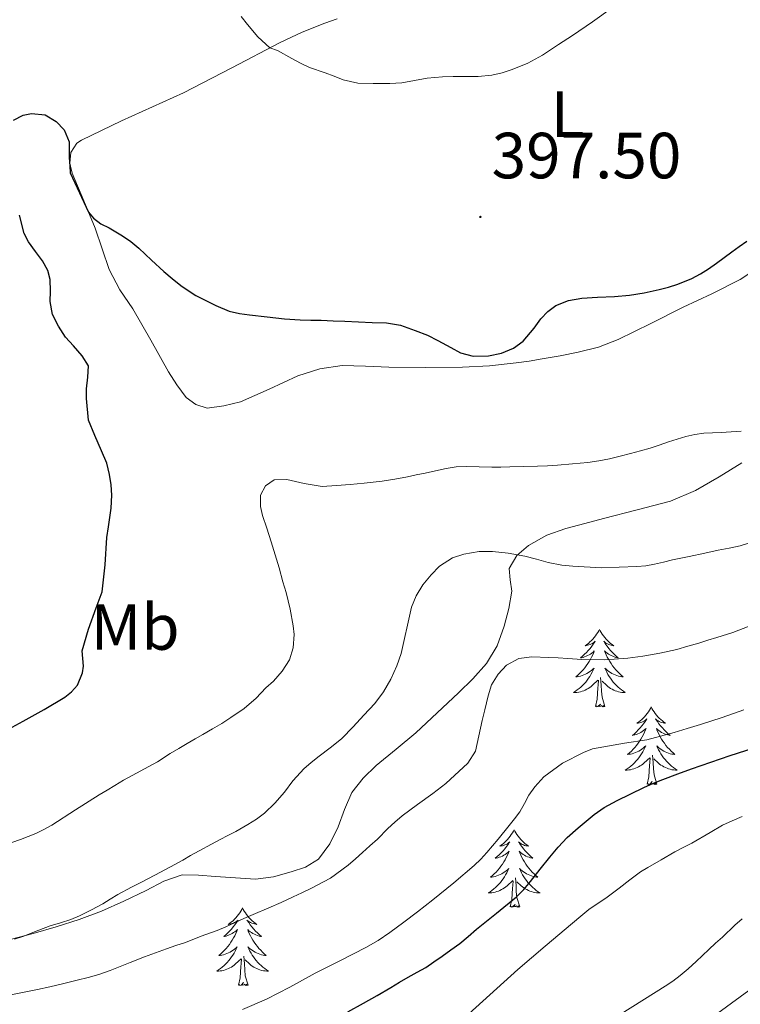
# Model space of a CAD drawing. Units: metres. Extents: x 600764 to 605262, y 4659362 to 4662397.
# Drawn here: x 604570 to 604681, y 4659860 to 4660011 of the extents above; entities that cross this region are included whole.
import ezdxf
from ezdxf.enums import TextEntityAlignment as Align

# ---------------------------------------------------------------- set-up
doc = ezdxf.new("R2010")
doc.units = ezdxf.units.M
doc.header["$MEASUREMENT"] = 0
for name, color, linetype, lineweight in [('Carátula', 7, 'Continuous', 5), ('Level 1', 19, 'Continuous', 0), ('Level 35', 92, 'Continuous', 0), ('Level 36', 19, 'Continuous', 40), ('Level 37', 92, 'Continuous', 0), ('Level 4', 36, 'Continuous', 30), ('Level 41', 19, 'Continuous', 0), ('Level 5', 36, 'Continuous', 0), ('Level 7', 1, 'Continuous', 0)]:
    doc.layers.add(name, color=color, linetype=linetype, lineweight=lineweight)
doc.styles.add('Arial', font='ARIAL.TTF', dxfattribs={"height": 0.2})

# ---------------------------------------------------------------- blocks, each defined once
blk = doc.blocks.new('5PATER')
at = {"layer": 'Carátula', "linetype": 'Continuous', "lineweight": 5}
h = blk.add_hatch(color=250, dxfattribs=at)
edge = h.paths.add_edge_path()
edge.add_ellipse((0, 0), major_axis=(-1.33, -1.34), ratio=0.999422, start_angle=0, end_angle=360)

msp = doc.modelspace()

# ---------------------------------------------------------------- linework, layer by layer
at = {"layer": 'Level 1', "color": 19, "linetype": 'Continuous', "lineweight": 0, "ltscale": 0.5}
msp.add_polyline3d([(604613.76, 4659811.64, 436.67), (604622.82, 4659818.27, 436.34), (604626.43, 4659820.91, 436.24), (604679.53, 4659859.79, 435.48), (604685.61, 4659864.23, 435.52), (604725.39, 4659893.35, 433.97), (604726.95, 4659894.48, 433.97), (604729.45, 4659896.28, 434.06), (604765.11, 4659922.05, 434.77), (604786.4, 4659937.42, 434.87), (604836.61, 4659982.1, 435.31), (604890.12, 4660024.75, 432.95), (604967.75, 4660083.25, 433.23), (604989.15, 4660108.24, 432.85), (605012, 4660121.8, 432.9), (605023.69, 4660122.47, 433.08), (605032.84, 4660122.1, 432.74), (605037.94, 4660121.88, 432.93), (605040.11, 4660121.87, 433.13), (605060.4, 4660121.74, 433.6), (605102.03, 4660121.47, 433.08), (605105.11, 4660121.44, 433.03)], dxfattribs=at)
at = {"layer": 'Level 35', "color": 92, "linetype": 'Continuous', "lineweight": 0, "ltscale": 0.5}
for points in [[(604644.6, 4659917.68, 418.3), (604645.31, 4659920.38, 417.96), (604645.77, 4659923.08, 417.61), (604645.51, 4659924.81, 417.39), (604645.38, 4659926.55, 417.16), (604646.53, 4659928.56, 416.81), (604648.36, 4659930.08, 416.44), (604651.16, 4659931.65, 416.04), (604654.09, 4659932.72, 415.69), (604656.98, 4659933.48, 415.4), (604659.88, 4659934.23, 415.18), (604665.03, 4659935.56, 414.91), (604670.18, 4659936.9, 414.7), (604674, 4659938.53, 414.57), (604677.64, 4659940.66, 414.44), (604681.15, 4659942.77, 414.25)], [(604568.7, 4659869.57, 416.99), (604572.23, 4659870.48, 416.95), (604575.75, 4659871.51, 416.91), (604579.27, 4659872.61, 416.99), (604582.71, 4659873.88, 417.07), (604586.16, 4659875.46, 417.06), (604589.59, 4659877.09, 417.05), (604592.31, 4659878.51, 417.14), (604595.1, 4659879.46, 417.39), (604597.65, 4659879.45, 417.8), (604600.23, 4659879.22, 418.22), (604603.32, 4659879.02, 418.6), (604606.41, 4659878.84, 418.94), (604609.16, 4659879.18, 419.18), (604611.88, 4659879.97, 419.37), (604614.09, 4659880.68, 419.47), (604616.07, 4659881.91, 419.47), (604617.83, 4659884.27, 419.3), (604619.08, 4659886.87, 419.15), (604620.07, 4659889.53, 419.11), (604621.21, 4659892.12, 419.1), (604622.93, 4659894.32, 419.12), (604624.94, 4659896.26, 419.13), (604627.99, 4659898.78, 419.1), (604631.02, 4659901.32, 419.07), (604634.31, 4659904.36, 419.13), (604637.56, 4659907.44, 419.18), (604639.78, 4659909.62, 419.08), (604641.9, 4659911.94, 418.88), (604643.51, 4659914.67, 418.62), (604644.6, 4659917.68, 418.3)]]:
    msp.add_polyline3d(points, dxfattribs=at)
at = {"layer": 'Level 36', "color": 92, "linetype": 'Continuous', "lineweight": 0}
for points in [[(604717.06, 4660012.41, 397.87), (604717.06, 4660010.21, 398.27), (604717.05, 4660008.2, 398.64), (604716.89, 4660005.45, 398.84), (604716.42, 4660002.69, 398.94), (604715.22, 4659999.61, 399.41), (604713.34, 4659996.9, 399.84), (604711.15, 4659994.37, 400.02), (604708.97, 4659991.85, 400.08), (604707.19, 4659989.72, 400.07), (604705.96, 4659988.35, 400.06), (604705.32, 4659987.65, 400.06), (604701.06, 4659984.49, 400.03), (604696.55, 4659981.7, 400.01), (604692.5, 4659978.91, 400.07), (604688.46, 4659976.12, 400.14), (604684.69, 4659973.48, 400.18), (604680.86, 4659970.95, 400.22)], [(604577.86, 4659988.85, 399.74), (604578.03, 4659990.45, 399.69), (604578.94, 4659991.91, 399.5), (604579.67, 4659992.34, 399.37), (604582.74, 4659993.86, 399.04), (604585.8, 4659995.33, 398.72), (604590.55, 4659997.49, 397.8), (604595.3, 4659999.65, 396.86), (604602.75, 4660003.5, 395.82), (604610.2, 4660007.38, 395.23), (604613.58, 4660008.94, 395.14), (604617.03, 4660010.34, 395.05), (604618.92, 4660011.02, 395)], [(604680.86, 4659970.95, 400.22), (604676.52, 4659968.73, 400.25), (604672.09, 4659966.69, 400.27), (604667.12, 4659964.2, 400.27), (604662.14, 4659961.72, 400.27), (604659.11, 4659960.58, 400.29), (604655.96, 4659959.8, 400.33), (604653.2, 4659959.24, 400.39), (604650.42, 4659958.74, 400.44), (604648.44, 4659958.42, 400.48), (604646.44, 4659958.13, 400.52), (604642.33, 4659957.7, 400.55), (604638.22, 4659957.49, 400.54), (604632.56, 4659957.45, 400.54), (604626.9, 4659957.49, 400.54), (604623.29, 4659957.62, 400.66), (604619.69, 4659957.72, 400.84), (604616.25, 4659957.23, 400.82), (604612.89, 4659956.16, 400.81), (604608.47, 4659954.12, 401.65), (604604.06, 4659952.16, 402.51), (604601.53, 4659951.56, 402.57), (604598.94, 4659951.19, 402.56), (604597.24, 4659951.76, 402.56), (604595.72, 4659952.8, 402.48), (604594.28, 4659954.75, 402.37), (604593.03, 4659956.79, 402.24), (604590.29, 4659961.62, 401.77), (604587.55, 4659966.45, 401.26), (604585.55, 4659969.39, 400.94), (604583.88, 4659972.48, 400.68), (604582.83, 4659975.66, 400.51), (604581.77, 4659978.84, 400.33), (604579.99, 4659983.06, 400.06), (604578.2, 4659987.28, 399.79), (604577.97, 4659988.35, 399.76), (604577.86, 4659988.85, 399.74)], [(604659.24, 4659917.2, 0.01), (604659.13, 4659916.98, 0.01), (604658.98, 4659916.71, 0.01), (604658.81, 4659916.44, 0.01), (604658.63, 4659916.18, 0.01), (604658.43, 4659915.94, 0.01), (604658.23, 4659915.7, 0.01), (604658.01, 4659915.47, 0.01), (604657.78, 4659915.26, 0.01), (604657.54, 4659915.05, 0.01), (604657.29, 4659914.86, 0.01), (604657.03, 4659914.68, 0.01), (604657.23, 4659914.71, 0.01), (604657.43, 4659914.75, 0.01), (604657.63, 4659914.8, 0.01), (604657.82, 4659914.87, 0.01), (604658.01, 4659914.96, 0.01), (604658.19, 4659915.05, 0.01), (604658.37, 4659915.17, 0.01), (604658.57, 4659915.36, 0.01), (604658.53, 4659915.29, 0.01), (604658.3, 4659914.95, 0.01), (604658.06, 4659914.61, 0.01), (604657.8, 4659914.28, 0.01), (604657.53, 4659913.97, 0.01), (604657.25, 4659913.66, 0.01), (604656.96, 4659913.37, 0.01), (604656.66, 4659913.09, 0.01), (604656.35, 4659912.82, 0.01), (604656.47, 4659912.84, 0.01), (604656.72, 4659912.9, 0.01), (604656.96, 4659912.97, 0.01), (604657.19, 4659913.06, 0.01), (604657.43, 4659913.16, 0.01), (604657.65, 4659913.28, 0.01), (604657.86, 4659913.41, 0.01), (604658.07, 4659913.56, 0.01), (604658.27, 4659913.71, 0.01), (604658.45, 4659913.88, 0.01), (604658.37, 4659913.66, 0.01), (604658.21, 4659913.3, 0.01), (604658.04, 4659912.94, 0.01), (604657.85, 4659912.6, 0.01), (604657.65, 4659912.26, 0.01), (604657.44, 4659911.93, 0.01), (604657.22, 4659911.6, 0.01), (604656.98, 4659911.29, 0.01), (604656.73, 4659910.99, 0.01), (604656.46, 4659910.7, 0.01), (604656.19, 4659910.42, 0.01), (604655.9, 4659910.15, 0.01), (604655.6, 4659909.89, 0.01), (604655.8, 4659909.91, 0.01), (604656.07, 4659909.96, 0.01), (604656.33, 4659910.02, 0.01), (604656.59, 4659910.1, 0.01), (604656.84, 4659910.2, 0.01), (604657.09, 4659910.3, 0.01), (604657.33, 4659910.43, 0.01), (604657.57, 4659910.57, 0.01), (604657.79, 4659910.72, 0.01), (604658.01, 4659910.88, 0.01), (604658.21, 4659911.06, 0.01), (604658.41, 4659911.24, 0.01), (604658.27, 4659910.92, 0.01)], [(604659.24, 4659917.2, 0.01), (604659.35, 4659916.98, 0.01), (604659.51, 4659916.71, 0.01), (604659.68, 4659916.44, 0.01), (604659.86, 4659916.18, 0.01), (604660.05, 4659915.94, 0.01), (604660.26, 4659915.7, 0.01), (604660.48, 4659915.47, 0.01), (604660.71, 4659915.26, 0.01), (604660.95, 4659915.05, 0.01), (604661.2, 4659914.86, 0.01), (604661.46, 4659914.68, 0.01), (604661.26, 4659914.71, 0.01), (604661.06, 4659914.75, 0.01), (604660.86, 4659914.8, 0.01), (604660.67, 4659914.87, 0.01), (604660.48, 4659914.96, 0.01), (604660.29, 4659915.05, 0.01), (604660.12, 4659915.17, 0.01), (604659.92, 4659915.36, 0.01), (604659.96, 4659915.29, 0.01), (604660.19, 4659914.95, 0.01), (604660.43, 4659914.61, 0.01), (604660.69, 4659914.28, 0.01), (604660.95, 4659913.97, 0.01), (604661.23, 4659913.66, 0.01), (604661.53, 4659913.37, 0.01), (604661.83, 4659913.09, 0.01), (604662.14, 4659912.82, 0.01), (604662.02, 4659912.84, 0.01), (604661.77, 4659912.9, 0.01), (604661.53, 4659912.97, 0.01), (604661.29, 4659913.06, 0.01), (604661.06, 4659913.16, 0.01), (604660.84, 4659913.28, 0.01), (604660.62, 4659913.41, 0.01), (604660.42, 4659913.56, 0.01), (604660.22, 4659913.71, 0.01), (604660.03, 4659913.88, 0.01), (604660.12, 4659913.66, 0.01), (604660.28, 4659913.3, 0.01), (604660.45, 4659912.94, 0.01), (604660.63, 4659912.6, 0.01), (604660.83, 4659912.26, 0.01), (604661.05, 4659911.93, 0.01), (604661.27, 4659911.6, 0.01), (604661.51, 4659911.29, 0.01), (604661.76, 4659910.99, 0.01), (604662.03, 4659910.7, 0.01), (604662.3, 4659910.42, 0.01), (604662.59, 4659910.15, 0.01), (604662.89, 4659909.89, 0.01), (604662.69, 4659909.91, 0.01), (604662.42, 4659909.96, 0.01), (604662.16, 4659910.02, 0.01), (604661.9, 4659910.1, 0.01), (604661.65, 4659910.2, 0.01), (604661.4, 4659910.3, 0.01), (604661.16, 4659910.43, 0.01), (604660.92, 4659910.57, 0.01), (604660.7, 4659910.72, 0.01), (604660.48, 4659910.88, 0.01), (604660.27, 4659911.06, 0.01), (604660.08, 4659911.24, 0.01), (604660.22, 4659910.92, 0.01)], [(604658.27, 4659910.92, 0.01), (604658.11, 4659910.6, 0.01), (604657.94, 4659910.28, 0.01), (604657.76, 4659909.98, 0.01), (604657.56, 4659909.68, 0.01), (604657.35, 4659909.39, 0.01), (604657.13, 4659909.11, 0.01), (604656.89, 4659908.85, 0.01), (604656.65, 4659908.59, 0.01), (604656.39, 4659908.34, 0.01), (604656.12, 4659908.11, 0.01), (604655.84, 4659907.89, 0.01), (604655.55, 4659907.68, 0.01), (604655.26, 4659907.49, 0.01), (604655.53, 4659907.5, 0.01), (604655.79, 4659907.52, 0.01), (604656.05, 4659907.56, 0.01), (604656.31, 4659907.62, 0.01), (604656.57, 4659907.69, 0.01), (604656.82, 4659907.78, 0.01), (604657.06, 4659907.88, 0.01), (604657.3, 4659908, 0.01), (604657.53, 4659908.13, 0.01), (604657.75, 4659908.27, 0.01), (604657.97, 4659908.43, 0.01), (604658.17, 4659908.6, 0.01), (604659.02, 4659909.4, 0.01)], [(604660.22, 4659910.92, 0.01), (604660.38, 4659910.6, 0.01), (604660.55, 4659910.28, 0.01), (604660.73, 4659909.98, 0.01), (604660.93, 4659909.68, 0.01), (604661.13, 4659909.39, 0.01), (604661.36, 4659909.11, 0.01), (604661.59, 4659908.85, 0.01), (604661.84, 4659908.59, 0.01), (604662.1, 4659908.34, 0.01), (604662.37, 4659908.11, 0.01), (604662.65, 4659907.89, 0.01), (604662.93, 4659907.68, 0.01), (604663.22, 4659907.49, 0.01), (604662.96, 4659907.5, 0.01), (604662.7, 4659907.52, 0.01), (604662.43, 4659907.56, 0.01), (604662.17, 4659907.62, 0.01), (604661.92, 4659907.69, 0.01), (604661.67, 4659907.78, 0.01), (604661.43, 4659907.88, 0.01), (604661.19, 4659908, 0.01), (604660.96, 4659908.13, 0.01), (604660.74, 4659908.27, 0.01), (604660.52, 4659908.43, 0.01), (604660.32, 4659908.6, 0.01), (604659.66, 4659909.22, 0.01)], [(604658.63, 4659905.35, 0.01), (604658.87, 4659906.47, 0.01), (604658.98, 4659908.21, 0.01), (604659.03, 4659908.64, 0.01), (604659.09, 4659909.37, 0.01)], [(604660.09, 4659905.35, 0.01), (604659.67, 4659906.79, 0.01), (604659.57, 4659907.7, 0.01), (604659.53, 4659908.64, 0.01), (604659.43, 4659909.81, 0.01)], [(604660.09, 4659905.35, 0.01), (604659.92, 4659905.28, 0.01), (604659.9, 4659905.52, 0.01), (604659.71, 4659905.3, 0.01), (604659.59, 4659905.5, 0.01), (604659.47, 4659905.4, 0.01), (604659.2, 4659905.34, 0.01), (604659.4, 4659905.73, 0.01), (604659.01, 4659905.35, 0.01), (604658.82, 4659905.3, 0.01), (604658.78, 4659905.46, 0.01), (604658.63, 4659905.35, 0.01)], [(604667.2, 4659905.28, 0.01), (604667.09, 4659905.06, 0.01), (604666.94, 4659904.79, 0.01), (604666.77, 4659904.52, 0.01), (604666.59, 4659904.27, 0.01), (604666.39, 4659904.02, 0.01), (604666.19, 4659903.78, 0.01), (604665.97, 4659903.55, 0.01), (604665.74, 4659903.34, 0.01), (604665.5, 4659903.14, 0.01), (604665.25, 4659902.94, 0.01), (604664.99, 4659902.77, 0.01), (604665.19, 4659902.79, 0.01), (604665.39, 4659902.83, 0.01), (604665.59, 4659902.88, 0.01), (604665.78, 4659902.95, 0.01), (604665.97, 4659903.04, 0.01), (604666.15, 4659903.14, 0.01), (604666.33, 4659903.25, 0.01), (604666.53, 4659903.44, 0.01), (604666.49, 4659903.37, 0.01), (604666.26, 4659903.03, 0.01), (604666.02, 4659902.69, 0.01), (604665.76, 4659902.37, 0.01), (604665.49, 4659902.05, 0.01), (604665.21, 4659901.74, 0.01), (604664.92, 4659901.45, 0.01), (604664.62, 4659901.17, 0.01), (604664.31, 4659900.9, 0.01), (604664.43, 4659900.92, 0.01), (604664.68, 4659900.98, 0.01), (604664.92, 4659901.05, 0.01), (604665.15, 4659901.14, 0.01), (604665.39, 4659901.24, 0.01), (604665.61, 4659901.36, 0.01), (604665.82, 4659901.49, 0.01), (604666.03, 4659901.64, 0.01), (604666.23, 4659901.79, 0.01), (604666.41, 4659901.96, 0.01), (604666.33, 4659901.74, 0.01), (604666.17, 4659901.38, 0.01), (604666, 4659901.03, 0.01), (604665.81, 4659900.68, 0.01), (604665.61, 4659900.34, 0.01), (604665.4, 4659900.01, 0.01), (604665.18, 4659899.69, 0.01), (604664.94, 4659899.37, 0.01), (604664.69, 4659899.07, 0.01), (604664.42, 4659898.78, 0.01), (604664.15, 4659898.5, 0.01), (604663.86, 4659898.23, 0.01), (604663.56, 4659897.97, 0.01), (604663.76, 4659898, 0.01), (604664.03, 4659898.04, 0.01), (604664.29, 4659898.1, 0.01), (604664.55, 4659898.18, 0.01), (604664.8, 4659898.28, 0.01), (604665.05, 4659898.39, 0.01), (604665.29, 4659898.51, 0.01), (604665.53, 4659898.65, 0.01), (604665.75, 4659898.8, 0.01), (604665.97, 4659898.96, 0.01), (604666.17, 4659899.14, 0.01), (604666.37, 4659899.32, 0.01), (604666.23, 4659899, 0.01)], [(604667.2, 4659905.28, 0.01), (604667.31, 4659905.06, 0.01), (604667.47, 4659904.79, 0.01), (604667.64, 4659904.52, 0.01), (604667.82, 4659904.27, 0.01), (604668.01, 4659904.02, 0.01), (604668.22, 4659903.78, 0.01), (604668.44, 4659903.55, 0.01), (604668.67, 4659903.34, 0.01), (604668.91, 4659903.14, 0.01), (604669.16, 4659902.94, 0.01), (604669.42, 4659902.77, 0.01), (604669.22, 4659902.79, 0.01), (604669.02, 4659902.83, 0.01), (604668.82, 4659902.88, 0.01), (604668.63, 4659902.95, 0.01), (604668.44, 4659903.04, 0.01), (604668.25, 4659903.14, 0.01), (604668.08, 4659903.25, 0.01), (604667.88, 4659903.44, 0.01), (604667.92, 4659903.37, 0.01), (604668.15, 4659903.03, 0.01), (604668.39, 4659902.69, 0.01), (604668.65, 4659902.37, 0.01), (604668.91, 4659902.05, 0.01), (604669.19, 4659901.74, 0.01), (604669.49, 4659901.45, 0.01), (604669.79, 4659901.17, 0.01), (604670.1, 4659900.9, 0.01), (604669.98, 4659900.92, 0.01), (604669.73, 4659900.98, 0.01), (604669.49, 4659901.05, 0.01), (604669.25, 4659901.14, 0.01), (604669.02, 4659901.24, 0.01), (604668.8, 4659901.36, 0.01), (604668.58, 4659901.49, 0.01), (604668.38, 4659901.64, 0.01), (604668.18, 4659901.79, 0.01), (604667.99, 4659901.96, 0.01), (604668.08, 4659901.74, 0.01), (604668.24, 4659901.38, 0.01), (604668.41, 4659901.03, 0.01), (604668.59, 4659900.68, 0.01), (604668.79, 4659900.34, 0.01), (604669.01, 4659900.01, 0.01), (604669.23, 4659899.69, 0.01), (604669.47, 4659899.37, 0.01), (604669.72, 4659899.07, 0.01), (604669.99, 4659898.78, 0.01), (604670.26, 4659898.5, 0.01), (604670.55, 4659898.23, 0.01), (604670.85, 4659897.97, 0.01), (604670.65, 4659898, 0.01), (604670.38, 4659898.04, 0.01), (604670.12, 4659898.1, 0.01), (604669.86, 4659898.18, 0.01), (604669.61, 4659898.28, 0.01), (604669.36, 4659898.39, 0.01), (604669.12, 4659898.51, 0.01), (604668.88, 4659898.65, 0.01), (604668.66, 4659898.8, 0.01), (604668.44, 4659898.96, 0.01), (604668.23, 4659899.14, 0.01), (604668.04, 4659899.32, 0.01), (604668.18, 4659899, 0.01)], [(604666.23, 4659899, 0.01), (604666.07, 4659898.68, 0.01), (604665.9, 4659898.36, 0.01), (604665.72, 4659898.06, 0.01), (604665.52, 4659897.76, 0.01), (604665.31, 4659897.47, 0.01), (604665.09, 4659897.2, 0.01), (604664.85, 4659896.93, 0.01), (604664.61, 4659896.67, 0.01), (604664.35, 4659896.42, 0.01), (604664.08, 4659896.19, 0.01), (604663.8, 4659895.97, 0.01), (604663.51, 4659895.76, 0.01), (604663.22, 4659895.57, 0.01), (604663.49, 4659895.58, 0.01), (604663.75, 4659895.6, 0.01), (604664.01, 4659895.64, 0.01), (604664.27, 4659895.7, 0.01), (604664.53, 4659895.77, 0.01), (604664.78, 4659895.86, 0.01), (604665.02, 4659895.96, 0.01), (604665.26, 4659896.08, 0.01), (604665.49, 4659896.21, 0.01), (604665.71, 4659896.35, 0.01), (604665.93, 4659896.51, 0.01), (604666.13, 4659896.68, 0.01), (604666.98, 4659897.48, 0.01)], [(604668.18, 4659899, 0.01), (604668.34, 4659898.68, 0.01), (604668.51, 4659898.36, 0.01), (604668.69, 4659898.06, 0.01), (604668.89, 4659897.76, 0.01), (604669.09, 4659897.47, 0.01), (604669.32, 4659897.2, 0.01), (604669.55, 4659896.93, 0.01), (604669.8, 4659896.67, 0.01), (604670.06, 4659896.42, 0.01), (604670.33, 4659896.19, 0.01), (604670.61, 4659895.97, 0.01), (604670.89, 4659895.76, 0.01), (604671.18, 4659895.57, 0.01), (604670.92, 4659895.58, 0.01), (604670.66, 4659895.6, 0.01), (604670.39, 4659895.64, 0.01), (604670.13, 4659895.7, 0.01), (604669.88, 4659895.77, 0.01), (604669.63, 4659895.86, 0.01), (604669.39, 4659895.96, 0.01), (604669.15, 4659896.08, 0.01), (604668.92, 4659896.21, 0.01), (604668.7, 4659896.35, 0.01), (604668.48, 4659896.51, 0.01), (604668.28, 4659896.68, 0.01), (604667.62, 4659897.3, 0.01)], [(604666.59, 4659893.43, 0.01), (604666.83, 4659894.55, 0.01), (604666.94, 4659896.29, 0.01), (604666.99, 4659896.72, 0.01), (604667.05, 4659897.45, 0.01)], [(604668.05, 4659893.43, 0.01), (604667.63, 4659894.87, 0.01), (604667.53, 4659895.78, 0.01), (604667.49, 4659896.72, 0.01), (604667.39, 4659897.89, 0.01)], [(604668.05, 4659893.43, 0.01), (604667.88, 4659893.36, 0.01), (604667.86, 4659893.6, 0.01), (604667.67, 4659893.38, 0.01), (604667.55, 4659893.58, 0.01), (604667.43, 4659893.48, 0.01), (604667.16, 4659893.42, 0.01), (604667.36, 4659893.82, 0.01), (604666.97, 4659893.44, 0.01), (604666.78, 4659893.38, 0.01), (604666.74, 4659893.54, 0.01), (604666.59, 4659893.43, 0.01)], [(604646.14, 4659886.42, 0.01), (604646.03, 4659886.2, 0.01), (604645.87, 4659885.92, 0.01), (604645.7, 4659885.66, 0.01), (604645.52, 4659885.4, 0.01), (604645.33, 4659885.15, 0.01), (604645.12, 4659884.91, 0.01), (604644.9, 4659884.69, 0.01), (604644.67, 4659884.47, 0.01), (604644.43, 4659884.27, 0.01), (604644.18, 4659884.08, 0.01), (604643.92, 4659883.9, 0.01), (604644.12, 4659883.92, 0.01), (604644.32, 4659883.96, 0.01), (604644.52, 4659884.01, 0.01), (604644.71, 4659884.08, 0.01), (604644.9, 4659884.17, 0.01), (604645.09, 4659884.27, 0.01), (604645.26, 4659884.38, 0.01), (604645.46, 4659884.57, 0.01), (604645.42, 4659884.5, 0.01), (604645.19, 4659884.16, 0.01), (604644.95, 4659883.82, 0.01), (604644.69, 4659883.5, 0.01), (604644.43, 4659883.18, 0.01), (604644.15, 4659882.88, 0.01), (604643.85, 4659882.58, 0.01), (604643.55, 4659882.3, 0.01), (604643.24, 4659882.03, 0.01), (604643.36, 4659882.05, 0.01), (604643.61, 4659882.11, 0.01), (604643.85, 4659882.18, 0.01), (604644.09, 4659882.27, 0.01), (604644.32, 4659882.37, 0.01), (604644.54, 4659882.49, 0.01), (604644.76, 4659882.62, 0.01), (604644.96, 4659882.77, 0.01), (604645.16, 4659882.92, 0.01), (604645.35, 4659883.1, 0.01), (604645.26, 4659882.87, 0.01), (604645.1, 4659882.51, 0.01), (604644.93, 4659882.16, 0.01), (604644.75, 4659881.81, 0.01), (604644.55, 4659881.47, 0.01), (604644.33, 4659881.14, 0.01), (604644.11, 4659880.82, 0.01), (604643.87, 4659880.51, 0.01), (604643.62, 4659880.2, 0.01), (604643.35, 4659879.91, 0.01), (604643.08, 4659879.63, 0.01), (604642.79, 4659879.36, 0.01), (604642.49, 4659879.1, 0.01), (604642.69, 4659879.13, 0.01), (604642.96, 4659879.17, 0.01), (604643.22, 4659879.24, 0.01), (604643.48, 4659879.32, 0.01), (604643.73, 4659879.41, 0.01), (604643.98, 4659879.52, 0.01), (604644.22, 4659879.64, 0.01), (604644.46, 4659879.78, 0.01), (604644.68, 4659879.93, 0.01), (604644.9, 4659880.09, 0.01), (604645.11, 4659880.27, 0.01), (604645.3, 4659880.46, 0.01), (604645.16, 4659880.13, 0.01)], [(604646.14, 4659886.42, 0.01), (604646.25, 4659886.2, 0.01), (604646.4, 4659885.92, 0.01), (604646.57, 4659885.66, 0.01), (604646.75, 4659885.4, 0.01), (604646.95, 4659885.15, 0.01), (604647.15, 4659884.91, 0.01), (604647.37, 4659884.69, 0.01), (604647.6, 4659884.47, 0.01), (604647.84, 4659884.27, 0.01), (604648.09, 4659884.08, 0.01), (604648.35, 4659883.9, 0.01), (604648.15, 4659883.92, 0.01), (604647.95, 4659883.96, 0.01), (604647.75, 4659884.01, 0.01), (604647.56, 4659884.08, 0.01), (604647.37, 4659884.17, 0.01), (604647.19, 4659884.27, 0.01), (604647.01, 4659884.38, 0.01), (604646.81, 4659884.57, 0.01), (604646.85, 4659884.5, 0.01), (604647.08, 4659884.16, 0.01), (604647.32, 4659883.82, 0.01), (604647.58, 4659883.5, 0.01), (604647.85, 4659883.18, 0.01), (604648.13, 4659882.88, 0.01), (604648.42, 4659882.58, 0.01), (604648.72, 4659882.3, 0.01), (604649.03, 4659882.03, 0.01), (604648.91, 4659882.05, 0.01), (604648.66, 4659882.11, 0.01), (604648.42, 4659882.18, 0.01), (604648.19, 4659882.27, 0.01), (604647.95, 4659882.37, 0.01), (604647.73, 4659882.49, 0.01), (604647.52, 4659882.62, 0.01), (604647.31, 4659882.77, 0.01), (604647.11, 4659882.92, 0.01), (604646.93, 4659883.1, 0.01), (604647.01, 4659882.87, 0.01), (604647.17, 4659882.51, 0.01), (604647.34, 4659882.16, 0.01), (604647.53, 4659881.81, 0.01), (604647.73, 4659881.47, 0.01), (604647.94, 4659881.14, 0.01), (604648.16, 4659880.82, 0.01), (604648.4, 4659880.51, 0.01), (604648.65, 4659880.2, 0.01), (604648.92, 4659879.91, 0.01), (604649.19, 4659879.63, 0.01), (604649.48, 4659879.36, 0.01), (604649.78, 4659879.1, 0.01), (604649.58, 4659879.13, 0.01), (604649.31, 4659879.17, 0.01), (604649.05, 4659879.24, 0.01), (604648.79, 4659879.32, 0.01), (604648.54, 4659879.41, 0.01), (604648.29, 4659879.52, 0.01), (604648.05, 4659879.64, 0.01), (604647.81, 4659879.78, 0.01), (604647.59, 4659879.93, 0.01), (604647.37, 4659880.09, 0.01), (604647.17, 4659880.27, 0.01), (604646.97, 4659880.46, 0.01), (604647.11, 4659880.13, 0.01)], [(604645.16, 4659880.13, 0.01), (604645, 4659879.81, 0.01), (604644.83, 4659879.5, 0.01), (604644.65, 4659879.19, 0.01), (604644.45, 4659878.89, 0.01), (604644.25, 4659878.6, 0.01), (604644.02, 4659878.33, 0.01), (604643.79, 4659878.06, 0.01), (604643.54, 4659877.8, 0.01), (604643.28, 4659877.56, 0.01), (604643.01, 4659877.32, 0.01), (604642.73, 4659877.1, 0.01), (604642.45, 4659876.89, 0.01), (604642.16, 4659876.7, 0.01), (604642.42, 4659876.71, 0.01), (604642.68, 4659876.73, 0.01), (604642.95, 4659876.78, 0.01), (604643.21, 4659876.83, 0.01), (604643.46, 4659876.9, 0.01), (604643.71, 4659876.99, 0.01), (604643.95, 4659877.09, 0.01), (604644.19, 4659877.21, 0.01), (604644.42, 4659877.34, 0.01), (604644.64, 4659877.49, 0.01), (604644.86, 4659877.64, 0.01), (604645.06, 4659877.81, 0.01), (604645.91, 4659878.61, 0.01)], [(604646.99, 4659874.56, 0.01), (604646.56, 4659876, 0.01), (604646.47, 4659876.91, 0.01), (604646.42, 4659877.86, 0.01), (604646.32, 4659879.02, 0.01)], [(604647.11, 4659880.13, 0.01), (604647.27, 4659879.81, 0.01), (604647.44, 4659879.5, 0.01), (604647.62, 4659879.19, 0.01), (604647.82, 4659878.89, 0.01), (604648.03, 4659878.6, 0.01), (604648.25, 4659878.33, 0.01), (604648.49, 4659878.06, 0.01), (604648.73, 4659877.8, 0.01), (604648.99, 4659877.56, 0.01), (604649.26, 4659877.32, 0.01), (604649.54, 4659877.1, 0.01), (604649.83, 4659876.89, 0.01), (604650.12, 4659876.7, 0.01), (604649.85, 4659876.71, 0.01), (604649.59, 4659876.73, 0.01), (604649.33, 4659876.78, 0.01), (604649.07, 4659876.83, 0.01), (604648.81, 4659876.9, 0.01), (604648.56, 4659876.99, 0.01), (604648.32, 4659877.09, 0.01), (604648.08, 4659877.21, 0.01), (604647.85, 4659877.34, 0.01), (604647.63, 4659877.49, 0.01), (604647.41, 4659877.64, 0.01), (604647.21, 4659877.81, 0.01), (604646.55, 4659878.43, 0.01)], [(604645.52, 4659874.56, 0.01), (604645.76, 4659875.68, 0.01), (604645.87, 4659877.42, 0.01), (604645.92, 4659877.86, 0.01), (604645.99, 4659878.58, 0.01)], [(604604.4, 4659874.39, 0.01), (604604.29, 4659874.17, 0.01), (604604.13, 4659873.9, 0.01), (604603.96, 4659873.63, 0.01), (604603.78, 4659873.37, 0.01), (604603.59, 4659873.12, 0.01), (604603.38, 4659872.89, 0.01), (604603.16, 4659872.66, 0.01), (604602.93, 4659872.44, 0.01), (604602.69, 4659872.24, 0.01), (604602.44, 4659872.05, 0.01), (604602.18, 4659871.87, 0.01), (604602.38, 4659871.9, 0.01), (604602.58, 4659871.93, 0.01), (604602.78, 4659871.99, 0.01), (604602.98, 4659872.06, 0.01), (604603.17, 4659872.14, 0.01), (604603.35, 4659872.24, 0.01), (604603.52, 4659872.35, 0.01), (604603.73, 4659872.54, 0.01), (604603.69, 4659872.48, 0.01), (604603.45, 4659872.14, 0.01), (604603.21, 4659871.8, 0.01), (604602.96, 4659871.47, 0.01), (604602.69, 4659871.16, 0.01), (604602.41, 4659870.85, 0.01), (604602.12, 4659870.56, 0.01), (604601.81, 4659870.28, 0.01), (604601.5, 4659870, 0.01), (604601.62, 4659870.03, 0.01), (604601.87, 4659870.08, 0.01), (604602.11, 4659870.16, 0.01), (604602.35, 4659870.25, 0.01), (604602.58, 4659870.35, 0.01), (604602.8, 4659870.47, 0.01), (604603.02, 4659870.6, 0.01), (604603.23, 4659870.74, 0.01), (604603.42, 4659870.9, 0.01), (604603.61, 4659871.07, 0.01), (604603.52, 4659870.85, 0.01), (604603.37, 4659870.49, 0.01), (604603.19, 4659870.13, 0.01), (604603.01, 4659869.79, 0.01), (604602.81, 4659869.45, 0.01), (604602.6, 4659869.12, 0.01), (604602.37, 4659868.79, 0.01), (604602.13, 4659868.48, 0.01), (604601.88, 4659868.18, 0.01), (604601.62, 4659867.89, 0.01), (604601.34, 4659867.6, 0.01), (604601.05, 4659867.34, 0.01), (604600.76, 4659867.08, 0.01), (604600.95, 4659867.1, 0.01), (604601.22, 4659867.15, 0.01), (604601.48, 4659867.21, 0.01), (604601.74, 4659867.29, 0.01), (604602, 4659867.38, 0.01), (604602.25, 4659867.49, 0.01), (604602.49, 4659867.62, 0.01), (604602.72, 4659867.75, 0.01), (604602.95, 4659867.9, 0.01), (604603.16, 4659868.07, 0.01), (604603.37, 4659868.24, 0.01), (604603.56, 4659868.43, 0.01), (604603.42, 4659868.1, 0.01)], [(604604.4, 4659874.39, 0.01), (604604.51, 4659874.17, 0.01), (604604.66, 4659873.9, 0.01), (604604.83, 4659873.63, 0.01), (604605.01, 4659873.37, 0.01), (604605.21, 4659873.12, 0.01), (604605.41, 4659872.89, 0.01), (604605.63, 4659872.66, 0.01), (604605.86, 4659872.44, 0.01), (604606.1, 4659872.24, 0.01), (604606.35, 4659872.05, 0.01), (604606.61, 4659871.87, 0.01), (604606.42, 4659871.9, 0.01), (604606.21, 4659871.93, 0.01), (604606.01, 4659871.99, 0.01), (604605.82, 4659872.06, 0.01), (604605.63, 4659872.14, 0.01), (604605.45, 4659872.24, 0.01), (604605.27, 4659872.35, 0.01), (604605.07, 4659872.54, 0.01), (604605.11, 4659872.48, 0.01), (604605.34, 4659872.14, 0.01), (604605.58, 4659871.8, 0.01), (604605.84, 4659871.47, 0.01), (604606.11, 4659871.16, 0.01), (604606.39, 4659870.85, 0.01), (604606.68, 4659870.56, 0.01), (604606.98, 4659870.28, 0.01), (604607.3, 4659870, 0.01), (604607.17, 4659870.03, 0.01), (604606.93, 4659870.08, 0.01), (604606.68, 4659870.16, 0.01), (604606.45, 4659870.25, 0.01), (604606.22, 4659870.35, 0.01), (604605.99, 4659870.47, 0.01), (604605.78, 4659870.6, 0.01), (604605.57, 4659870.74, 0.01), (604605.37, 4659870.9, 0.01), (604605.19, 4659871.07, 0.01), (604605.27, 4659870.85, 0.01), (604605.43, 4659870.49, 0.01), (604605.6, 4659870.13, 0.01), (604605.79, 4659869.79, 0.01), (604605.99, 4659869.45, 0.01), (604606.2, 4659869.12, 0.01), (604606.43, 4659868.79, 0.01), (604606.67, 4659868.48, 0.01), (604606.92, 4659868.18, 0.01), (604607.18, 4659867.89, 0.01), (604607.45, 4659867.6, 0.01), (604607.74, 4659867.34, 0.01), (604608.04, 4659867.08, 0.01), (604607.84, 4659867.1, 0.01), (604607.58, 4659867.15, 0.01), (604607.31, 4659867.21, 0.01), (604607.05, 4659867.29, 0.01), (604606.8, 4659867.38, 0.01), (604606.55, 4659867.49, 0.01), (604606.31, 4659867.62, 0.01), (604606.08, 4659867.75, 0.01), (604605.85, 4659867.9, 0.01), (604605.63, 4659868.07, 0.01), (604605.43, 4659868.24, 0.01), (604605.23, 4659868.43, 0.01), (604605.37, 4659868.1, 0.01)], [(604646.99, 4659874.56, 0.01), (604646.81, 4659874.5, 0.01), (604646.79, 4659874.74, 0.01), (604646.6, 4659874.51, 0.01), (604646.48, 4659874.72, 0.01), (604646.36, 4659874.61, 0.01), (604646.09, 4659874.55, 0.01), (604646.29, 4659874.95, 0.01), (604645.9, 4659874.57, 0.01), (604645.71, 4659874.51, 0.01), (604645.67, 4659874.68, 0.01), (604645.52, 4659874.56, 0.01)], [(604603.42, 4659868.1, 0.01), (604603.27, 4659867.78, 0.01), (604603.1, 4659867.47, 0.01), (604602.91, 4659867.16, 0.01), (604602.72, 4659866.87, 0.01), (604602.51, 4659866.58, 0.01), (604602.28, 4659866.3, 0.01), (604602.05, 4659866.03, 0.01), (604601.8, 4659865.78, 0.01), (604601.55, 4659865.53, 0.01), (604601.28, 4659865.3, 0.01), (604601, 4659865.08, 0.01), (604600.71, 4659864.87, 0.01), (604600.42, 4659864.68, 0.01), (604600.68, 4659864.68, 0.01), (604600.95, 4659864.71, 0.01), (604601.21, 4659864.75, 0.01), (604601.47, 4659864.81, 0.01), (604601.72, 4659864.88, 0.01), (604601.97, 4659864.97, 0.01), (604602.22, 4659865.07, 0.01), (604602.45, 4659865.18, 0.01), (604602.68, 4659865.32, 0.01), (604602.91, 4659865.46, 0.01), (604603.12, 4659865.62, 0.01), (604603.32, 4659865.79, 0.01), (604604.17, 4659866.59, 0.01)], [(604605.37, 4659868.1, 0.01), (604605.53, 4659867.78, 0.01), (604605.7, 4659867.47, 0.01), (604605.88, 4659867.16, 0.01), (604606.08, 4659866.87, 0.01), (604606.29, 4659866.58, 0.01), (604606.51, 4659866.3, 0.01), (604606.75, 4659866.03, 0.01), (604606.99, 4659865.78, 0.01), (604607.25, 4659865.53, 0.01), (604607.52, 4659865.3, 0.01), (604607.8, 4659865.08, 0.01), (604608.09, 4659864.87, 0.01), (604608.38, 4659864.68, 0.01), (604608.11, 4659864.68, 0.01), (604607.85, 4659864.71, 0.01), (604607.59, 4659864.75, 0.01), (604607.33, 4659864.81, 0.01), (604607.07, 4659864.88, 0.01), (604606.82, 4659864.97, 0.01), (604606.58, 4659865.07, 0.01), (604606.34, 4659865.18, 0.01), (604606.11, 4659865.32, 0.01), (604605.89, 4659865.46, 0.01), (604605.68, 4659865.62, 0.01), (604605.47, 4659865.79, 0.01), (604604.82, 4659866.41, 0.01)], [(604603.78, 4659862.54, 0.01), (604604.02, 4659863.66, 0.01), (604604.14, 4659865.4, 0.01), (604604.19, 4659865.83, 0.01), (604604.25, 4659866.56, 0.01)], [(604605.25, 4659862.54, 0.01), (604604.82, 4659863.98, 0.01), (604604.73, 4659864.88, 0.01), (604604.68, 4659865.83, 0.01), (604604.58, 4659867, 0.01)], [(604605.25, 4659862.54, 0.01), (604605.07, 4659862.47, 0.01), (604605.06, 4659862.71, 0.01), (604604.87, 4659862.49, 0.01), (604604.75, 4659862.69, 0.01), (604604.62, 4659862.58, 0.01), (604604.35, 4659862.53, 0.01), (604604.55, 4659862.92, 0.01), (604604.17, 4659862.54, 0.01), (604603.98, 4659862.49, 0.01), (604603.94, 4659862.65, 0.01), (604603.78, 4659862.54, 0.01)]]:
    msp.add_polyline3d(points, dxfattribs=at)
at = {"layer": 'Level 4', "color": 36, "linetype": 'Continuous', "lineweight": 30}
for points in [[(604569.2, 4659995.41, 400.01), (604570.67, 4659996.21, 400.01), (604571.97, 4659996.47, 400.01), (604574.05, 4659996.26, 400.01), (604575.75, 4659995.23, 400.01), (604577, 4659993.97, 400.01), (604577.75, 4659992.12, 400.01), (604577.76, 4659989.7, 400.01), (604577.84, 4659988.35, 400.01), (604577.89, 4659987.32, 400.01), (604580.73, 4659981.29, 400.01), (604581.5, 4659980.36, 400.01), (604582.61, 4659979.52, 400.01), (604583.88, 4659978.87, 400.01), (604585.94, 4659977.64, 400.01), (604587.24, 4659976.78, 400.01), (604588.45, 4659975.79, 400.01), (604589.43, 4659974.86, 400.01), (604590.39, 4659973.94, 400.01), (604592.3, 4659972.18, 400.01), (604593.59, 4659971.09, 400.01), (604594.92, 4659970.05, 400.01), (604596.04, 4659969.24, 400.01), (604597.21, 4659968.51, 400.01), (604598.74, 4659967.71, 400.01), (604600.3, 4659966.96, 400.01), (604602.36, 4659966.08, 400.01), (604603.91, 4659965.72, 400.01), (604605.48, 4659965.51, 400.01), (604608.17, 4659965.2, 400.01), (604610.86, 4659964.93, 400.01), (604613.27, 4659964.76, 400.01), (604614.88, 4659964.73, 400.01), (604616.5, 4659964.71, 400.01), (604618.3, 4659964.62, 400.01), (604620.11, 4659964.53, 400.01), (604622.21, 4659964.45, 400.01), (604624.31, 4659964.37, 400.01), (604626.51, 4659964.3, 400.01), (604628.67, 4659963.93, 400.01), (604630.9, 4659963.11, 400.01), (604632.8, 4659962.4, 400.01), (604634.42, 4659961.57, 400.01), (604636.41, 4659960.52, 400.01), (604637.87, 4659959.68, 400.01), (604639.86, 4659959.17, 400.01), (604642.2, 4659959.24, 400.01), (604644.21, 4659959.63, 400.01), (604646.01, 4659960.41, 400.01), (604647.51, 4659961.5, 400.01), (604649.19, 4659963.48, 400.01), (604650.25, 4659964.89, 400.01), (604651.29, 4659966.02, 400.01), (604652.54, 4659966.94, 400.01), (604654.5, 4659967.72, 400.01), (604656.54, 4659968.06, 400.01), (604658.93, 4659968.22, 400.01), (604661.57, 4659968.32, 400.01), (604663.88, 4659968.53, 400.01), (604666.12, 4659968.93, 400.01), (604668.41, 4659969.42, 400.01), (604669.86, 4659969.8, 400.01), (604671.29, 4659970.24, 400.01), (604673.43, 4659971.12, 400.01), (604674.75, 4659971.82, 400.01), (604676.01, 4659972.61, 400.01), (604677.21, 4659973.46, 400.01), (604678.4, 4659974.32, 400.01), (604679.57, 4659975.18, 400.01), (604680.74, 4659976.03, 400.01), (604681.87, 4659976.83, 400.01)], [(604575.18, 4659965.6, 400.01), (604574.84, 4659967.57, 400.01), (604574.9, 4659969.15, 400.01), (604574.82, 4659970.94, 400.01), (604574.47, 4659972.34, 400.01), (604573.64, 4659973.82, 400.01), (604572.57, 4659975.27, 400.01), (604571.51, 4659976.72, 400.01), (604570.83, 4659978.01, 400.01), (604570.1, 4659980.82, 400.01)], [(604568.44, 4659901.85, 400.01), (604570.7, 4659903.09, 400.01), (604573.89, 4659904.91, 400.01), (604577.06, 4659906.79, 400.01), (604578.13, 4659907.6, 400.01), (604579.04, 4659908.65, 400.01), (604579.82, 4659910.51, 400.01), (604579.97, 4659911.57, 400.01), (604579.73, 4659913.91, 400.01), (604580.74, 4659917.24, 400.01), (604581.9, 4659920.5, 400.01), (604582.83, 4659922.95, 400.01), (604583.29, 4659927.11, 400.01), (604583.56, 4659931.29, 400.01), (604583.77, 4659932.95, 400.01), (604583.99, 4659934.4, 400.01), (604584.21, 4659935.84, 400.01), (604584.33, 4659937.82, 400.01), (604584.21, 4659939.41, 400.01), (604583.97, 4659940.99, 400.01), (604583.55, 4659942.74, 400.01), (604582.73, 4659944.64, 400.01), (604581.72, 4659947, 400.01), (604580.71, 4659949.35, 400.01), (604580.4, 4659952.68, 400.01), (604580.43, 4659954.17, 400.01), (604580.63, 4659955.93, 400.01), (604580.7, 4659957.68, 400.01), (604579.74, 4659959.22, 400.01), (604578.4, 4659960.74, 400.01), (604577.21, 4659962.1, 400.01), (604576.13, 4659963.78, 400.01), (604575.18, 4659965.6, 400.01)], [(604620.58, 4659858.45, 425.01), (604623, 4659859.75, 425.01), (604625.1, 4659860.96, 425.01), (604627.19, 4659862.19, 425.01), (604628.53, 4659862.98, 425.01), (604629.87, 4659863.77, 425.01), (604631.22, 4659864.51, 425.01), (604632.56, 4659865.27, 425.01), (604633.81, 4659866.12, 425.01), (604635.06, 4659866.99, 425.01), (604636.43, 4659867.95, 425.01), (604637.79, 4659868.93, 425.01), (604639.09, 4659870.02, 425.01), (604640.35, 4659871.16, 425.01), (604643.44, 4659873.61, 425.01), (604646.5, 4659876.11, 425.01), (604647.62, 4659877.24, 425.01), (604648.64, 4659878.46, 425.01), (604650.14, 4659880.38, 425.01), (604651.61, 4659882.18, 425.01), (604652.91, 4659883.73, 425.01), (604654.28, 4659885.21, 425.01), (604655.96, 4659886.7, 425.01), (604657.18, 4659887.74, 425.01), (604658.42, 4659888.76, 425.01), (604659.96, 4659889.84, 425.01), (604661.97, 4659890.89, 425.01), (604666.07, 4659892.92, 425.01), (604667.53, 4659893.55, 425.01), (604669.01, 4659894.12, 425.01), (604671.31, 4659895, 425.01), (604673.38, 4659895.79, 425.01), (604679.32, 4659897.8, 425.01), (604685.3, 4659899.71, 425.01)]]:
    msp.add_polyline3d(points, dxfattribs=at)
at = {"layer": 'Level 5', "color": 36, "linetype": 'Continuous', "lineweight": 0}
for points in [[(604650.51, 4660005.44, 395.01), (604651.74, 4660006.26, 395.01), (604652.96, 4660007.07, 395.01), (604655.1, 4660008.42, 395.01), (604658.19, 4660010.56, 395.01), (604661.27, 4660012.73, 395.01)], [(604604.18, 4660011.36, 395.01), (604605.16, 4660010.12, 395.01), (604606.76, 4660008.23, 395.01), (604608.59, 4660006.54, 395.01), (604609.75, 4660006.15, 395.01), (604611.95, 4660004.9, 395.01), (604613.3, 4660004.18, 395.01), (604614.68, 4660003.52, 395.01), (604617.09, 4660002.7, 395.01), (604618.48, 4660002.17, 395.01), (604619.88, 4660001.64, 395.01), (604622.13, 4660001.12, 395.01), (604624.45, 4660001.07, 395.01), (604627.01, 4660001.07, 395.01), (604628.85, 4660001.19, 395.01), (604630.82, 4660001.52, 395.01), (604632.78, 4660001.87, 395.01), (604635.14, 4660002.1, 395.01), (604636.74, 4660002.12, 395.01), (604638.34, 4660002.13, 395.01), (604640.58, 4660002.13, 395.01), (604642.69, 4660002.35, 395.01), (604644.28, 4660002.7, 395.01), (604645.84, 4660003.21, 395.01), (604648.24, 4660004.21, 395.01), (604650.51, 4660005.44, 395.01)], [(604567.78, 4659884.05, 405.01), (604570.25, 4659884.9, 405.01), (604572.61, 4659885.85, 405.01), (604573.87, 4659886.44, 405.01), (604575.09, 4659887.1, 405.01), (604578.74, 4659889.46, 405.01), (604582.38, 4659891.8, 405.01), (604583.57, 4659892.51, 405.01), (604584.76, 4659893.21, 405.01), (604586.1, 4659894.01, 405.01), (604591.32, 4659896.83, 405.01), (604593.27, 4659898.12, 405.01), (604594.58, 4659898.91, 405.01), (604595.9, 4659899.67, 405.01), (604597.09, 4659900.37, 405.01), (604598.27, 4659901.07, 405.01), (604599.77, 4659901.9, 405.01), (604601.19, 4659902.76, 405.01), (604602.59, 4659903.66, 405.01), (604604.62, 4659905.06, 405.01), (604606.51, 4659906.61, 405.01), (604607.99, 4659908.24, 405.01), (604609.13, 4659909.24, 405.01), (604610.49, 4659910.78, 405.01), (604611.59, 4659912.54, 405.01), (604612.15, 4659914.35, 405.01), (604612.32, 4659916.4, 405.01), (604612.2, 4659917.73, 405.01), (604611.71, 4659920.3, 405.01), (604611.09, 4659922.84, 405.01), (604610.58, 4659924.48, 405.01), (604610.03, 4659926.64, 405.01), (604609.43, 4659928.66, 405.01), (604608.79, 4659930.66, 405.01), (604608.11, 4659932.74, 405.01), (604607.48, 4659934.71, 405.01), (604607.16, 4659936.08, 405.01), (604607.13, 4659937.82, 405.01), (604607.91, 4659939.24, 405.01), (604609.28, 4659940.16, 405.01), (604611.19, 4659940.24, 405.01), (604613.89, 4659939.59, 405.01), (604616.61, 4659939.17, 405.01), (604618.82, 4659939.3, 405.01), (604620.95, 4659939.46, 405.01), (604623.09, 4659939.64, 405.01), (604624.46, 4659939.8, 405.01), (604625.83, 4659939.98, 405.01), (604627.78, 4659940.29, 405.01), (604629.73, 4659940.63, 405.01), (604631.1, 4659940.92, 405.01), (604632.47, 4659941.21, 405.01), (604634.07, 4659941.58, 405.01), (604635.68, 4659941.94, 405.01), (604637.21, 4659942.16, 405.01), (604638.74, 4659942.21, 405.01), (604640.74, 4659942.17, 405.01), (604642.73, 4659942.13, 405.01), (604644.11, 4659942.14, 405.01), (604645.49, 4659942.16, 405.01), (604647.59, 4659942.2, 405.01), (604649.7, 4659942.26, 405.01), (604651.25, 4659942.33, 405.01), (604652.79, 4659942.43, 405.01), (604655.12, 4659942.61, 405.01), (604657.45, 4659942.85, 405.01), (604659.13, 4659943.09, 405.01), (604660.78, 4659943.42, 405.01), (604662.41, 4659943.81, 405.01), (604664.04, 4659944.22, 405.01), (604665.53, 4659944.63, 405.01), (604667.02, 4659945.06, 405.01), (604668.44, 4659945.52, 405.01), (604669.86, 4659945.99, 405.01), (604671.18, 4659946.41, 405.01), (604672.52, 4659946.81, 405.01), (604673.89, 4659947.16, 405.01), (604675.3, 4659947.36, 405.01), (604676.64, 4659947.41, 405.01), (604677.97, 4659947.46, 405.01), (604679.48, 4659947.53, 405.01), (604681, 4659947.64, 405.01)], [(604609.37, 4659890.5, 410.01), (604610.82, 4659892.16, 410.01), (604612.13, 4659893.91, 410.01), (604613.85, 4659895.84, 410.01), (604614.89, 4659896.71, 410.01), (604615.96, 4659897.55, 410.01), (604618.07, 4659899.17, 410.01), (604619.63, 4659900.43, 410.01), (604621.38, 4659902.21, 410.01), (604623.06, 4659904, 410.01), (604624.7, 4659905.83, 410.01), (604626.05, 4659907.61, 410.01), (604627.2, 4659909.54, 410.01), (604628.12, 4659911.6, 410.01), (604628.75, 4659913.51, 410.01), (604629.28, 4659915.8, 410.01), (604629.74, 4659917.86, 410.01), (604630.04, 4659919.22, 410.01), (604630.36, 4659920.59, 410.01), (604631.1, 4659922.33, 410.01), (604632.12, 4659924.06, 410.01), (604633.37, 4659925.59, 410.01), (604634.67, 4659926.92, 410.01), (604636.64, 4659928.19, 410.01), (604638.38, 4659928.76, 410.01), (604640.78, 4659929.16, 410.01), (604642.81, 4659929.16, 410.01), (604645.2, 4659928.91, 410.01), (604647.8, 4659928.45, 410.01), (604649.58, 4659927.98, 410.01), (604651.36, 4659927.48, 410.01), (604653.44, 4659927.04, 410.01), (604655.14, 4659926.89, 410.01), (604659.56, 4659926.67, 410.01), (604662.28, 4659926.76, 410.01), (604665, 4659926.85, 410.01), (604666.37, 4659926.96, 410.01), (604667.72, 4659927.2, 410.01), (604669.1, 4659927.53, 410.01), (604670.48, 4659927.86, 410.01), (604673.01, 4659928.4, 410.01), (604675.44, 4659928.92, 410.01), (604677.49, 4659929.36, 410.01), (604679.17, 4659929.69, 410.01), (604680.85, 4659930.02, 410.01), (604683.3, 4659930.78, 410.01)], [(604644.94, 4659911.7, 415.01), (604646.83, 4659912.72, 415.01), (604648.85, 4659913, 415.01), (604651.44, 4659912.88, 415.01), (604652.92, 4659912.81, 415.01), (604654.4, 4659912.74, 415.01), (604656.53, 4659912.56, 415.01), (604660.07, 4659912.53, 415.01), (604663.61, 4659912.76, 415.01), (604665.92, 4659913.07, 415.01), (604668.53, 4659913.53, 415.01), (604671.12, 4659914.12, 415.01), (604672.82, 4659914.6, 415.01), (604674.51, 4659915.1, 415.01), (604675.89, 4659915.52, 415.01), (604677.27, 4659915.94, 415.01), (604679.76, 4659916.74, 415.01), (604682.25, 4659917.7, 415.01)], [(604565.93, 4659860.48, 415.01), (604572.88, 4659861.85, 415.01), (604574.8, 4659862.29, 415.01), (604576.71, 4659862.74, 415.01), (604578.8, 4659863.25, 415.01), (604580.89, 4659863.77, 415.01), (604582.48, 4659864.23, 415.01), (604584.03, 4659864.78, 415.01), (604585.57, 4659865.4, 415.01), (604587.11, 4659866.01, 415.01), (604589.34, 4659866.9, 415.01), (604591.01, 4659867.52, 415.01), (604592.69, 4659868.11, 415.01), (604594.15, 4659868.61, 415.01), (604595.61, 4659869.11, 415.01), (604598.05, 4659870.06, 415.01), (604600.51, 4659870.91, 415.01), (604601.85, 4659871.49, 415.01), (604603.17, 4659872.09, 415.01), (604604.6, 4659872.75, 415.01), (604606.03, 4659873.41, 415.01), (604608.44, 4659874.41, 415.01), (604610.31, 4659875.25, 415.01), (604612.17, 4659876.1, 415.01), (604613.52, 4659876.72, 415.01), (604614.87, 4659877.36, 415.01), (604617.89, 4659878.97, 415.01), (604620.64, 4659880.98, 415.01), (604621.73, 4659881.96, 415.01), (604622.82, 4659882.94, 415.01), (604623.96, 4659883.96, 415.01), (604625.11, 4659884.98, 415.01), (604626.74, 4659886.6, 415.01), (604627.81, 4659887.6, 415.01), (604628.94, 4659888.54, 415.01), (604631.28, 4659890.27, 415.01), (604633.64, 4659891.98, 415.01), (604635.64, 4659893.53, 415.01), (604639.02, 4659896.66, 415.01), (604640.18, 4659898.5, 415.01), (604640.72, 4659900.86, 415.01), (604641.23, 4659903.21, 415.01), (604641.65, 4659904.86, 415.01), (604642.14, 4659906.99, 415.01), (604642.63, 4659908.66, 415.01), (604643.7, 4659910.31, 415.01), (604644.94, 4659911.7, 415.01)], [(604604.37, 4659858.79, 420.01), (604608.08, 4659860.39, 420.01), (604611.67, 4659862.23, 420.01), (604613.62, 4659863.3, 420.01), (604615.57, 4659864.37, 420.01), (604619.47, 4659866.33, 420.01), (604623.35, 4659868.31, 420.01), (604625.22, 4659869.42, 420.01), (604627.02, 4659870.64, 420.01), (604629.18, 4659872.21, 420.01), (604631.3, 4659873.81, 420.01), (604632.47, 4659874.72, 420.01), (604633.62, 4659875.63, 420.01), (604636.85, 4659878.24, 420.01), (604640, 4659880.94, 420.01), (604641.01, 4659881.9, 420.01), (604641.94, 4659882.92, 420.01), (604643.67, 4659884.97, 420.01), (604645.37, 4659887.04, 420.01), (604646.21, 4659888.1, 420.01), (604647.01, 4659889.18, 420.01), (604647.71, 4659890.46, 420.01), (604648.38, 4659891.75, 420.01), (604649.32, 4659893.03, 420.01), (604650.71, 4659894.52, 420.01), (604653.59, 4659896.66, 420.01), (604656.8, 4659898.3, 420.01), (604658.18, 4659898.82, 420.01), (604663.07, 4659899.69, 420.01), (604666.52, 4659900.24, 420.01), (604668.63, 4659900.78, 420.01), (604670.72, 4659901.36, 420.01), (604672.74, 4659901.96, 420.01), (604674.76, 4659902.58, 420.01), (604678.1, 4659903.68, 420.01), (604681.43, 4659904.86, 420.01)], [(604569.34, 4659869.58, 410.01), (604570.62, 4659870.01, 410.01), (604573.07, 4659871, 410.01), (604574.85, 4659871.63, 410.01), (604576.42, 4659872.12, 410.01), (604577.99, 4659872.62, 410.01), (604579.36, 4659873.21, 410.01), (604581.16, 4659874.1, 410.01), (604582.93, 4659875.04, 410.01), (604584.06, 4659875.76, 410.01), (604585.21, 4659876.47, 410.01), (604587.33, 4659877.59, 410.01), (604588.64, 4659878.25, 410.01), (604589.94, 4659878.91, 410.01), (604591.8, 4659879.91, 410.01), (604593.99, 4659881.06, 410.01), (604595.21, 4659881.74, 410.01), (604596.42, 4659882.44, 410.01), (604600.95, 4659884.93, 410.01), (604602.15, 4659885.55, 410.01), (604603.37, 4659886.16, 410.01), (604605.23, 4659887.23, 410.01), (604606.53, 4659888.06, 410.01), (604607.77, 4659888.98, 410.01), (604609.37, 4659890.5, 410.01)], [(604638.11, 4659857.14, 430.01), (604642.39, 4659861.07, 430.01), (604646.7, 4659864.95, 430.01), (604650.91, 4659868.51, 430.01), (604655.12, 4659872.06, 430.01), (604656.36, 4659873.11, 430.01), (604657.6, 4659874.16, 430.01), (604658.91, 4659875.04, 430.01), (604660.25, 4659875.9, 430.01), (604662.26, 4659877.42, 430.01), (604663.9, 4659878.7, 430.01), (604665.56, 4659879.94, 430.01), (604666.68, 4659880.6, 430.01), (604668.74, 4659881.81, 430.01), (604670.82, 4659883, 430.01), (604672.13, 4659883.68, 430.01), (604673.44, 4659884.36, 430.01), (604676.25, 4659886.01, 430.01), (604678.15, 4659887.1, 430.01), (604679.66, 4659887.8, 430.01), (604681.19, 4659888.47, 430.01)], [(604662.59, 4659858.12, 435.01), (604669.32, 4659862.38, 435.01), (604670.5, 4659863.17, 435.01), (604671.66, 4659864.01, 435.01), (604672.9, 4659865.06, 435.01), (604674.1, 4659866.16, 435.01), (604675.07, 4659867.09, 435.01), (604676.05, 4659868.02, 435.01), (604677.1, 4659868.97, 435.01), (604678.15, 4659869.93, 435.01), (604680.06, 4659871.73, 435.01), (604681.17, 4659872.72, 435.01)]]:
    msp.add_polyline3d(points, dxfattribs=at)

# ---------------------------------------------------------------- block references
at = {"layer": 'Level 7', "color": 19, "linetype": 'Continuous', "lineweight": 0, "xscale": 0.09999983015004542, "yscale": 0.09999983015004542}
msp.add_blockref('5PATER', (604640.94, 4659980.56, 397.51), dxfattribs=at)

# ---------------------------------------------------------------- texts
at = {"layer": 'Level 37', "color": 92, "linetype": 'Continuous', "lineweight": 0, "style": 'Arial'}
for s, p in [('L', (604654.34, 4659996.36, 396.23)), ('Mb', (604587.89, 4659917.56, 400.98))]:
    msp.add_text(s, height=7, dxfattribs=at).set_placement(p, align=Align.MIDDLE_CENTER)
at = {"layer": 'Level 41', "color": 19, "linetype": 'Continuous', "lineweight": 0, "style": 'Arial'}
msp.add_text('397.50', height=7, dxfattribs=at).set_placement((604642.68, 4659984.31, 397.51), align=Align.BOTTOM_LEFT)

doc.saveas('drawing.dxf')
